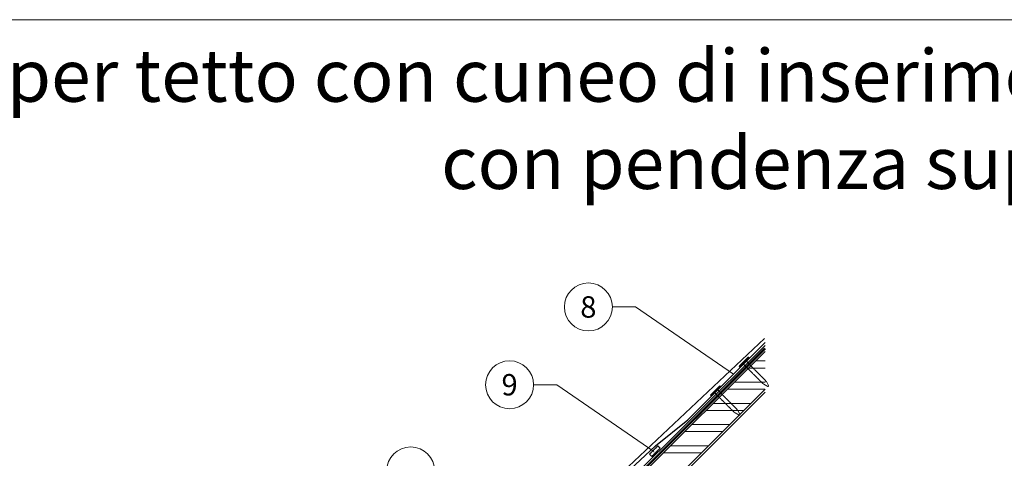
# Model space of a CAD drawing. Units: millimetres. Extents: x 1028 to 71061, y 1201 to 6033.
# Drawn here: x 55809 to 56693, y 2390 to 2784 of the extents above; entities that cross this region are included whole.
import ezdxf
from ezdxf.enums import TextEntityAlignment as Align

# ---------------------------------------------------------------- set-up
doc = ezdxf.new("R2010")
doc.units = ezdxf.units.MM
doc.linetypes.add('Trennlage', pattern=[30, 12, -18])
for name, color, linetype, lineweight, true_color in [('01_PREFA-Dachprodukt', 7, 'Continuous', 25, 0xe1000f), ('02_Nägel', 7, 'Continuous', 15, 0xff7f7f), ('02_Saumstreifen', 7, 'Continuous', 25, 0xff7f7f), ('04_Trennlage', 7, 'Continuous', 25, 0x505f69), ('04_Trennlage_Linie', 7, 'Continuous', 0, 0x505f69), ('06_Dichtung', 7, 'Continuous', 15, 0x8296a0), ('06_Holz', 7, 'Continuous', 15, 0x8296a0), ('06_Holzschfraffur', 7, 'Continuous', 13, 0xdce6eb), ('08_Bemassung', 7, 'Continuous', 5, 0x505f69), ('10_Blattrahmen', 7, 'Continuous', 20, 0x000000), ('11_Schrift_Deutsch', 7, 'Continuous', 5, 0x505f69), ('99_Text_1_DE', 7, 'Continuous', 25, 0xe1000f)]:
    doc.layers.add(name, color=color, linetype=linetype, lineweight=lineweight, true_color=true_color)
doc.styles.add('Arial', font='arial.ttf')
doc.styles.add('PREFA_Standard', font='arial.ttf', dxfattribs={"height": 20})

# ---------------------------------------------------------------- blocks, each defined once
blk = doc.blocks.new('A$C4BAB4951')
for p, q in [((-23.67, -0.01), (-23.67, 0.01)), ((-23.39, 0.39), (-20.4, 1.28)), ((-20.32, 1.29), (-19.6, 1.35)), ((-3.67, 1.5), (-0.4, 1.5)), ((-0.4, 1.5), (0, 2)), ((-0.4, -1.5), (-0.4, 1.5)), ((0, -4.3), (0, 4.3)), ((0.7, -4.3), (0.7, 4.3)), ((-23.39, -0.39), (-20.4, -1.28)), ((-20.32, -1.29), (-19.6, -1.35)), ((-3.67, -1.5), (-0.4, -1.5)), ((-0.4, -1.5), (0, -2))]:
    blk.add_line(p, q)
at = {"extrusion": (0, 0, -1)}
for centre, radius, start, end in [((23.27, 0.01), 0.4, 360, 73.50642), ((20.28, 0.9), 0.4, 73.50642, 85.18801), ((19.6, 1.91), 0.553, 244.51957, 270), ((18.58, -0.22), 1.8, 64.51957, 71.67114), ((19.1, 1.33), 0.17, 71.67114, 153.73682), ((18.86, 1.45), 0.0923, 267.8027, 333.73682), ((18.86, 1.91), 0.552, 244.5057, 269.67346), ((17.85, -0.22), 1.8, 64.51957, 71.67114), ((18.36, 1.33), 0.17, 71.67114, 153.73682), ((18.13, 1.45), 0.0923, 267.8027, 333.73682), ((18.13, 1.91), 0.551, 244.49638, 269.33242), ((17.12, -0.22), 1.8, 64.51957, 71.67114), ((17.63, 1.33), 0.17, 71.67114, 153.73682), ((17.39, 1.45), 0.0923, 267.8027, 333.73682), ((17.39, 1.91), 0.552, 244.50618, 269.67298), ((16.38, -0.22), 1.8, 64.51957, 71.67114), ((16.89, 1.33), 0.17, 71.67114, 153.73682), ((16.66, 1.45), 0.0923, 267.8027, 333.73682), ((16.66, 1.91), 0.551, 244.49638, 269.33242), ((15.65, -0.22), 1.8, 64.51957, 71.67114), ((16.16, 1.33), 0.17, 71.67114, 153.73682), ((15.93, 1.45), 0.0923, 267.8027, 333.73682), ((15.93, 1.91), 0.552, 244.5057, 269.67346), ((14.91, -0.22), 1.8, 64.51957, 71.67114), ((15.43, 1.33), 0.17, 71.67114, 153.73682), ((15.19, 1.45), 0.0923, 267.8027, 333.73682), ((15.19, 1.91), 0.551, 244.49638, 269.33242), ((14.18, -0.22), 1.8, 64.51957, 71.67114), ((14.69, 1.33), 0.17, 71.67114, 153.73682), ((14.46, 1.45), 0.0923, 267.8027, 333.73682), ((14.46, 1.91), 0.552, 244.5057, 269.67346), ((13.45, -0.22), 1.8, 64.51957, 71.67114), ((13.96, 1.33), 0.17, 71.67114, 153.73682), ((13.72, 1.45), 0.0923, 267.8027, 333.73682), ((13.73, 1.91), 0.551, 244.49638, 269.33242), ((12.71, -0.22), 1.8, 64.51957, 71.67114), ((13.23, 1.33), 0.17, 71.67114, 153.73682), ((12.99, 1.45), 0.0923, 267.8027, 333.73682), ((12.99, 1.91), 0.552, 244.5057, 269.67346), ((11.98, -0.22), 1.8, 64.51957, 71.67114), ((12.49, 1.33), 0.17, 71.67114, 153.73682), ((12.26, 1.45), 0.0923, 267.8027, 333.73682), ((12.25, 1.92), 0.57, 244.70729, 270.37059), ((11.23, -0.22), 1.8, 64.51957, 71.67114), ((11.74, 1.33), 0.17, 71.67114, 153.73682), ((11.51, 1.45), 0.0923, 267.8027, 333.73682), ((11.51, 1.91), 0.551, 244.49638, 269.33242), ((10.5, -0.22), 1.8, 64.51957, 71.67114), ((11.01, 1.33), 0.17, 71.67114, 153.73682), ((10.78, 1.45), 0.0923, 267.8027, 333.73682), ((10.78, 1.91), 0.552, 244.5057, 269.67346), ((9.76, -0.22), 1.8, 64.51957, 71.67114), ((10.28, 1.33), 0.17, 71.67114, 153.73682), ((10.04, 1.45), 0.0923, 267.8027, 333.73682), ((10.04, 1.91), 0.551, 244.49638, 269.33242), ((9.03, -0.22), 1.8, 64.51957, 71.67114), ((9.54, 1.33), 0.17, 71.67114, 153.73682), ((9.31, 1.45), 0.0923, 267.8027, 333.73682), ((9.31, 1.91), 0.552, 244.50618, 269.67298), ((8.29, -0.22), 1.8, 64.51957, 71.67114), ((8.81, 1.33), 0.17, 71.67114, 153.73682), ((8.57, 1.45), 0.0923, 267.8027, 333.73682), ((8.58, 1.91), 0.551, 244.49837, 269.33043), ((7.56, -0.22), 1.8, 64.51957, 71.67114), ((8.08, 1.33), 0.17, 71.67114, 153.73682), ((7.84, 1.45), 0.0923, 267.8027, 333.73682), ((7.84, 1.91), 0.552, 244.5057, 269.67346), ((6.83, -0.22), 1.8, 64.51957, 71.67114), ((7.34, 1.33), 0.17, 71.67114, 153.73682), ((7.11, 1.45), 0.0923, 267.8027, 333.73682), ((7.11, 1.91), 0.551, 244.49638, 269.33242), ((6.1, -0.22), 1.8, 64.51957, 71.67114), ((6.61, 1.33), 0.17, 71.67114, 153.73682), ((6.37, 1.45), 0.0923, 267.8027, 333.73682), ((6.37, 1.91), 0.552, 244.5057, 269.67346), ((5.36, -0.22), 1.8, 64.51957, 71.67114), ((5.87, 1.33), 0.17, 71.67114, 153.73682), ((5.64, 1.45), 0.0923, 267.8027, 333.73682), ((5.64, 1.91), 0.552, 244.5057, 269.67346), ((4.62, -0.22), 1.8, 64.51957, 71.67114), ((5.14, 1.33), 0.17, 71.67114, 153.73682), ((4.9, 1.45), 0.0923, 267.8027, 333.73682), ((4.91, 1.9), 0.551, 244.49638, 269.33242), ((3.89, -0.22), 1.8, 64.51957, 71.67114), ((4.41, 1.33), 0.17, 71.67114, 153.73682), ((4.17, 1.45), 0.0923, 267.8027, 333.73682), ((4.17, 1.91), 0.552, 244.5057, 269.67346), ((3.16, -0.22), 1.8, 64.51957, 71.67114), ((3.67, 1.33), 0.17, 71.67114, 90), ((-0.35, 4.3), 0.35, 0, 180), ((23.27, -0.01), 0.4, 286.49358, 0), ((20.28, -0.9), 0.4, 274.81199, 286.49358), ((19.6, -1.91), 0.553, 90, 115.48043), ((18.58, 0.22), 1.8, 288.32886, 295.48043), ((19.1, -1.33), 0.17, 206.26318, 288.32886), ((18.86, -1.45), 0.0923, 26.26318, 92.1973), ((18.86, -1.91), 0.552, 90.32654, 115.4943), ((17.85, 0.22), 1.8, 288.32886, 295.48043), ((18.36, -1.33), 0.17, 206.26318, 288.32886), ((18.13, -1.45), 0.0923, 26.26318, 92.1973), ((18.13, -1.91), 0.551, 90.66758, 115.50362), ((17.12, 0.22), 1.8, 288.32886, 295.48043), ((17.63, -1.33), 0.17, 206.26318, 288.32886), ((17.39, -1.45), 0.0923, 26.26318, 92.1973), ((17.39, -1.91), 0.552, 90.32702, 115.49382), ((16.38, 0.22), 1.8, 288.32886, 295.48043), ((16.89, -1.33), 0.17, 206.26318, 288.32886), ((16.66, -1.45), 0.0923, 26.26318, 92.1973), ((16.66, -1.91), 0.551, 90.66758, 115.50362), ((15.65, 0.22), 1.8, 288.32886, 295.48043), ((16.16, -1.33), 0.17, 206.26318, 288.32886), ((15.93, -1.45), 0.0923, 26.26318, 92.1973), ((15.93, -1.91), 0.552, 90.32654, 115.4943), ((14.91, 0.22), 1.8, 288.32886, 295.48043), ((15.43, -1.33), 0.17, 206.26318, 288.32886), ((15.19, -1.45), 0.0923, 26.26318, 92.1973), ((15.19, -1.91), 0.551, 90.66758, 115.50362), ((14.18, 0.22), 1.8, 288.32886, 295.48043), ((14.69, -1.33), 0.17, 206.26318, 288.32886), ((14.46, -1.45), 0.0923, 26.26318, 92.1973), ((14.46, -1.91), 0.552, 90.32654, 115.4943), ((13.45, 0.22), 1.8, 288.32886, 295.48043), ((13.96, -1.33), 0.17, 206.26318, 288.32886), ((13.72, -1.45), 0.0923, 26.26318, 92.1973), ((13.73, -1.91), 0.551, 90.66758, 115.50362), ((12.71, 0.22), 1.8, 288.32886, 295.48043), ((13.23, -1.33), 0.17, 206.26318, 288.32886), ((12.99, -1.45), 0.0923, 26.26318, 92.1973), ((12.99, -1.91), 0.552, 90.32654, 115.4943), ((11.98, 0.22), 1.8, 288.32886, 295.48043), ((12.49, -1.33), 0.17, 206.26318, 288.32886), ((12.26, -1.45), 0.0923, 26.26318, 92.1973), ((12.25, -1.92), 0.57, 89.62941, 115.29271), ((11.23, 0.22), 1.8, 288.32886, 295.48043), ((11.74, -1.33), 0.17, 206.26318, 288.32886), ((11.51, -1.45), 0.0923, 26.26318, 92.1973), ((11.51, -1.91), 0.551, 90.66758, 115.50362), ((10.5, 0.22), 1.8, 288.32886, 295.48043), ((11.01, -1.33), 0.17, 206.26318, 288.32886), ((10.78, -1.45), 0.0923, 26.26318, 92.1973), ((10.78, -1.91), 0.552, 90.32654, 115.4943), ((9.76, 0.22), 1.8, 288.32886, 295.48043), ((10.28, -1.33), 0.17, 206.26318, 288.32886), ((10.04, -1.45), 0.0923, 26.26318, 92.1973), ((10.04, -1.91), 0.551, 90.66758, 115.50362), ((9.03, 0.22), 1.8, 288.32886, 295.48043), ((9.54, -1.33), 0.17, 206.26318, 288.32886), ((9.31, -1.45), 0.0923, 26.26318, 92.1973), ((9.31, -1.91), 0.552, 90.32702, 115.49382), ((8.29, 0.22), 1.8, 288.32886, 295.48043), ((8.81, -1.33), 0.17, 206.26318, 288.32886), ((8.57, -1.45), 0.0923, 26.26318, 92.1973), ((8.58, -1.91), 0.551, 90.66957, 115.50163), ((7.56, 0.22), 1.8, 288.32886, 295.48043), ((8.08, -1.33), 0.17, 206.26318, 288.32886), ((7.84, -1.45), 0.0923, 26.26318, 92.1973), ((7.84, -1.91), 0.552, 90.32654, 115.4943), ((6.83, 0.22), 1.8, 288.32886, 295.48043), ((7.34, -1.33), 0.17, 206.26318, 288.32886), ((7.11, -1.45), 0.0923, 26.26318, 92.1973), ((7.11, -1.91), 0.551, 90.66758, 115.50362), ((6.1, 0.22), 1.8, 288.32886, 295.48043), ((6.61, -1.33), 0.17, 206.26318, 288.32886), ((6.37, -1.45), 0.0923, 26.26318, 92.1973), ((6.37, -1.91), 0.552, 90.32654, 115.4943), ((5.36, 0.22), 1.8, 288.32886, 295.48043), ((5.87, -1.33), 0.17, 206.26318, 288.32886), ((5.64, -1.45), 0.0923, 26.26318, 92.1973), ((5.64, -1.91), 0.552, 90.32654, 115.4943), ((4.62, 0.22), 1.8, 288.32886, 295.48043), ((5.14, -1.33), 0.17, 206.26318, 288.32886), ((4.9, -1.45), 0.0923, 26.26318, 92.1973), ((4.91, -1.9), 0.551, 90.66758, 115.50362), ((3.89, 0.22), 1.8, 288.32886, 295.48043), ((4.41, -1.33), 0.17, 206.26318, 288.32886), ((4.17, -1.45), 0.0923, 26.26318, 92.1973), ((4.17, -1.91), 0.552, 90.32654, 115.4943), ((3.16, 0.22), 1.8, 288.32886, 295.48043), ((3.67, -1.33), 0.17, 270, 288.32886), ((-0.35, -4.3), 0.35, 180, 360)]:
    blk.add_arc(centre, radius, start, end, dxfattribs=at)
blk = doc.blocks.new('A$C303698f2')
at = {"layer": '10_Blattrahmen'}
blk.add_lwpolyline([(666.01, -470.92), (666.01, 0), (0, 0), (0, -470.92)], close=True, dxfattribs=at)

msp = doc.modelspace()

# ---------------------------------------------------------------- hatches: boundary and pattern name
at = {"layer": '06_Dichtung'}
h = msp.add_hatch(dxfattribs=at)
h.set_pattern_fill('AR-SAND', color=256, scale=0.05, angle=1.629358)
h.set_pattern_definition([(39.13, (56374.557, 2391.711), (-0.14955, 2.4438), [0, -1.9304, 0, -2.159, 0, -2.06375]), (9.13, (56374.557, 2391.711), (2.1448, 3.6466), [0, -1.0414, 0, -1.7399, 0, -0.66675]), (329.13, (56372.9955, 2391.6665), (3.95316, 0.11964), [0, -0.635, 0, -2.286, 0, -2.9845]), (319.13, (56372.9955, 2391.6665), (3.78454, 1.22275), [0, -0.3175, 0, -1.4986, 0, -1.7145])])
h.paths.add_polyline_path([(56384.067, 2399.193), (56381.917, 2401.344), (56374.494, 2393.921), (56376.645, 2391.77)])
at = {"layer": '06_Holzschfraffur'}
h = msp.add_hatch(dxfattribs=at)
h.set_pattern_fill('ANSI32', color=256, scale=2, angle=315, style=0)
h.set_pattern_definition([(2e-08, (49796.218, -3808.996), (-7e-09, 19.05), []), (2e-08, (49802.568, -3815.346), (-7e-09, 19.05), [])])
h.paths.add_polyline_path([(56478.272, 2452.159), (56478.272, 2486.1), (56366.782, 2374.61), (56383.752, 2357.639)])

# ---------------------------------------------------------------- linework, layer by layer
at = {"layer": '01_PREFA-Dachprodukt', "extrusion": (-6.40323e-12, 6.80911e-12, -1)}
msp.add_line((56350.419, 2378.021, 0), (56477.919, 2497.694, 0), dxfattribs=at)
at = {"layer": '01_PREFA-Dachprodukt'}
msp.add_lwpolyline([(55964.902, 2142.932), (55953.272, 2131.303, -1), (55950.638, 2133.937), (56029.196, 2212.495, -0.0859999), (56031.987, 2214.462), (56347.804, 2362.117, 0.0859999), (56350.596, 2364.083), (56478.272, 2491.537)], format="xyb", dxfattribs=at)
at = {"layer": '02_Saumstreifen'}
for p, q in [((56408.929, 2424.601, 0), (56478.272, 2493.97)), ((56379.822, 2401.367, 0), (56408.929, 2424.601, 0)), ((56352.693, 2375.754, 0), (56379.822, 2401.367, 0))]:
    msp.add_line(p, q, dxfattribs=at)
at = {"layer": '04_Trennlage', "linetype": 'Trennlage', "const_width": 1, "flags": 128}
msp.add_lwpolyline([(56478.272, 2488.701), (56351.768, 2362.427, -0.0860548), (56348.975, 2360.458), (56038.529, 2215.346, 0.0859999), (56035.737, 2213.379), (55978.442, 2156.085)], format="xyb", dxfattribs=at)
at = {"layer": '04_Trennlage_Linie', "ltscale": 5}
for points in [[(56477.919, 2489.055), (56351.415, 2362.78, -0.0860296), (56348.762, 2360.911), (56038.316, 2215.799, 0.0860302), (56035.384, 2213.733), (55978.089, 2156.438)], [(56478.625, 2488.347), (56352.122, 2362.073, -0.0860783), (56349.188, 2360.006), (56038.741, 2214.894, 0.0859672), (56036.091, 2213.026), (55978.796, 2155.731)]]:
    msp.add_lwpolyline(points, format="xyb", dxfattribs=at)
at = {"layer": '06_Dichtung'}
msp.add_lwpolyline([(56376.645, 2391.77), (56384.067, 2399.193), (56381.917, 2401.344), (56374.494, 2393.921)], close=True, dxfattribs=at)
at = {"layer": '06_Holz'}
for points in [[(56478.272, 2452.159), (56383.752, 2357.639), (56366.782, 2374.61), (56478.272, 2486.1)], [(56478.272, 2449.587), (56296.278, 2267.593), (56330.917, 2232.954), (56478.272, 2380.308)]]:
    msp.add_lwpolyline(points, dxfattribs=at)
at = {"layer": '08_Bemassung'}
for p, q in [((56341.116, 2526.01), (56362.027, 2526.01)), ((56362.027, 2526.01), (56449.89, 2465.577)), ((56270.357, 2456.119), (56291.268, 2456.119)), ((56291.268, 2456.119), (56378.467, 2396.142))]:
    msp.add_line(p, q, dxfattribs=at)
at = {"layer": '11_Schrift_Deutsch'}
for centre in [(56319.582, 2526.01), (56248.823, 2456.119), (56159.987, 2378.722)]:
    msp.add_circle(centre, 21.534, dxfattribs=at)

# ---------------------------------------------------------------- block references
at = {"xscale": 3.362378487823534, "yscale": 3.362378487823534, "zscale": 3.362378487823534}
msp.add_blockref('A$C303698f2', (54919.043, 2784.072), dxfattribs=at)
at = {"layer": '02_Nägel'}
for p, xscale, yscale, zscale, rotation in [((56459.83, 2476.246, 0), 1.281000000000001, 1.281000000000001, 1.281000000000001, 135.0110864282977), ((56434.058, 2450.464, 0), 1.281, 1.281, 1.281, 135.011086428332)]:
    msp.add_blockref('A$C4BAB4951', p, dxfattribs=dict(at, xscale=xscale, yscale=yscale, zscale=zscale, rotation=rotation))

# ---------------------------------------------------------------- texts
at = {"layer": '11_Schrift_Deutsch', "style": 'PREFA_Standard'}
for s, p in [('8', (56319.582, 2526.01)), ('9', (56248.823, 2456.119))]:
    msp.add_text(s, height=19.227, dxfattribs=at).set_placement(p, align=Align.MIDDLE_CENTER)
at = {"layer": '99_Text_1_DE', "insert": (57085.646, 2757.358), "char_height": 47, "attachment_point": 3, "style": 'Arial'}
msp.add_mtext_dynamic_manual_height_columns('Finestra per tetto con cuneo di inserimento per tetti con pendenza superiore a 25°.', width=1580.11136, gutter_width=375, heights=[0], dxfattribs=at)

doc.saveas('drawing.dxf')
